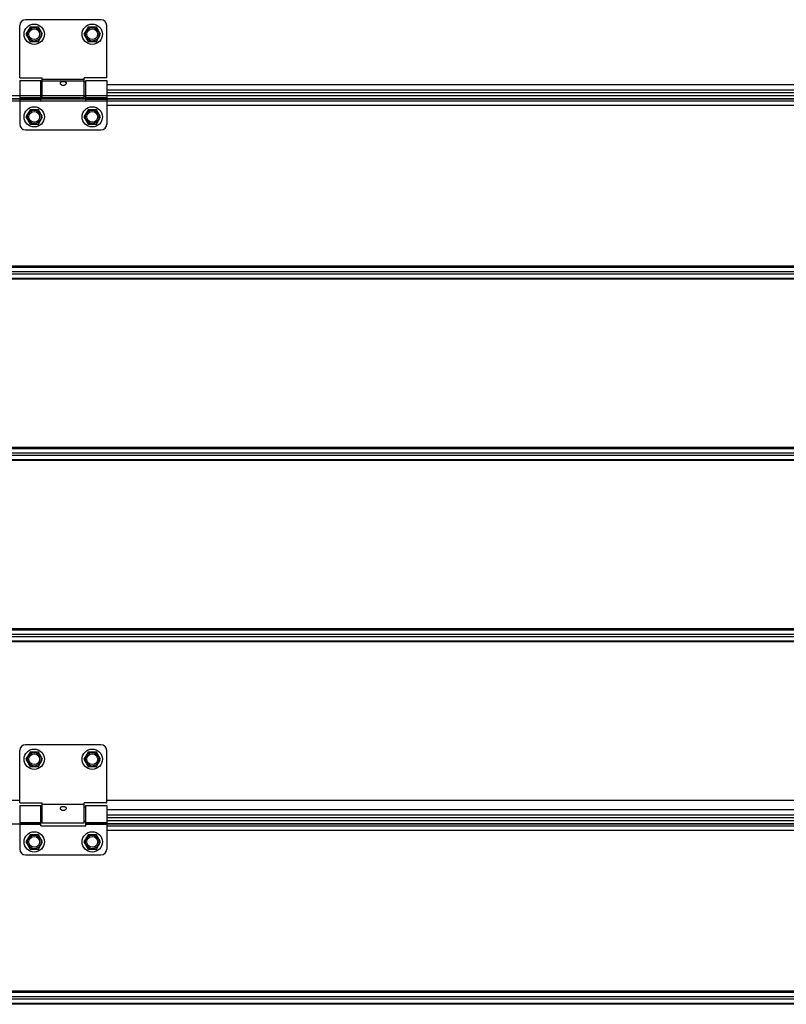
# Model space of a CAD drawing. Units: millimetres. Extents: x -343 to 246812, y -16963 to 97194.
# Drawn here: x 67850 to 68378, y -6904 to -6225 of the extents above; entities that cross this region are included whole.
import ezdxf

# ---------------------------------------------------------------- set-up
doc = ezdxf.new("R2010")
doc.units = ezdxf.units.MM
doc.header["$LTSCALE"] = 46.255
doc.layers.get('0').update_dxf_attribs({"linetype": 'CONTINUOUS'})

msp = doc.modelspace()

# ---------------------------------------------------------------- linework, layer by layer
at = {"color": 7, "linetype": 'Continuous'}
for p, q in [((67905.5676, -6224.96592), (67853.5676, -6224.96592)), ((67849.5676, -6264.96592), (67849.5676, -6228.96592)), ((67856.7176, -6230.02957), (67853.8676, -6234.96592)), ((67862.4176, -6230.02957), (67856.7176, -6230.02957)), ((67865.2676, -6234.96592), (67862.4176, -6230.02957)), ((67896.7176, -6230.02957), (67893.8676, -6234.96592)), ((67902.4176, -6230.02957), (67896.7176, -6230.02957)), ((67905.2676, -6234.96592), (67902.4176, -6230.02957)), ((67909.5676, -6264.96592), (67909.5676, -6228.96592)), ((67853.8676, -6234.96592), (67856.7176, -6239.90226)), ((67856.7176, -6239.90226), (67862.4176, -6239.90226)), ((67862.4176, -6239.90226), (67865.2676, -6234.96592)), ((67893.8676, -6234.96592), (67896.7176, -6239.90226)), ((67896.7176, -6239.90226), (67902.4176, -6239.90226)), ((67902.4176, -6239.90226), (67905.2676, -6234.96592)), ((67849.5676, -6264.96592), (67865.0676, -6264.96592)), ((67849.5676, -6266.96592), (67864.0676, -6266.96592)), ((67849.5676, -6266.96603), (67849.5676, -6296.96592)), ((67864.0676, -6280.96592), (67864.0676, -6266.96611)), ((67865.0676, -6278.96592), (67865.0676, -6264.96592)), ((67909.5676, -6264.96592), (67894.0676, -6264.96592)), ((67894.0676, -6278.96592), (67894.0676, -6264.96592)), ((67895.0676, -6266.96592), (67909.5676, -6266.96592)), ((67895.0676, -6280.96592), (67895.0676, -6266.96611)), ((67909.5676, -6266.96603), (67909.5676, -6296.96592)), ((67865.0676, -6267.96592), (67864.0676, -6267.96592)), ((67895.0676, -6267.96592), (67894.0676, -6267.96592)), ((68728.86332, -6269.91592), (67909.5676, -6269.91592)), ((68728.86332, -6279.54622), (65941.2637, -6279.54622)), ((67865.0676, -6277.96592), (67864.0676, -6277.96592)), ((67895.0676, -6279.54622), (67864.0676, -6279.54622)), ((67894.0676, -6278.96592), (67865.0676, -6278.96592)), ((67895.0676, -6277.96592), (67894.0676, -6277.96592)), ((68728.86332, -6275.46592), (67909.5676, -6275.46592)), ((67856.7176, -6287.02957), (67853.8676, -6291.96592)), ((67862.4176, -6287.02957), (67856.7176, -6287.02957)), ((67865.2676, -6291.96592), (67862.4176, -6287.02957)), ((67864.0676, -6280.96592), (67895.0676, -6280.96592)), ((67896.7176, -6287.02957), (67893.8676, -6291.96592)), ((67902.4176, -6287.02957), (67896.7176, -6287.02957)), ((67905.2676, -6291.96592), (67902.4176, -6287.02957)), ((67853.8676, -6291.96592), (67856.7176, -6296.90226)), ((67862.4176, -6296.90226), (67865.2676, -6291.96592)), ((67893.8676, -6291.96592), (67896.7176, -6296.90226)), ((67902.4176, -6296.90226), (67905.2676, -6291.96592)), ((67853.5676, -6300.96592), (67905.5676, -6300.96592)), ((67856.7176, -6296.90226), (67862.4176, -6296.90226)), ((67896.7176, -6296.90226), (67902.4176, -6296.90226)), ((67849.5676, -6764.96592), (67849.5676, -6728.96592)), ((67905.5676, -6724.96592), (67853.5676, -6724.96592)), ((67909.5676, -6764.96592), (67909.5676, -6728.96592)), ((67856.7176, -6730.02957), (67853.8676, -6734.96592)), ((67853.8676, -6734.96592), (67856.7176, -6739.90226)), ((67862.4176, -6730.02957), (67856.7176, -6730.02957)), ((67865.2676, -6734.96592), (67862.4176, -6730.02957)), ((67862.4176, -6739.90226), (67865.2676, -6734.96592)), ((67896.7176, -6730.02957), (67893.8676, -6734.96592)), ((67893.8676, -6734.96592), (67896.7176, -6739.90226)), ((67902.4176, -6730.02957), (67896.7176, -6730.02957)), ((67905.2676, -6734.96592), (67902.4176, -6730.02957)), ((67902.4176, -6739.90226), (67905.2676, -6734.96592)), ((67856.7176, -6739.90226), (67862.4176, -6739.90226)), ((67896.7176, -6739.90226), (67902.4176, -6739.90226)), ((67849.5676, -6764.96592), (67865.0676, -6764.96592)), ((67849.5676, -6766.96592), (67864.0676, -6766.96592)), ((67849.5676, -6766.96603), (67849.5676, -6796.96592)), ((67864.0676, -6780.96592), (67864.0676, -6766.96611)), ((67865.0676, -6767.96592), (67864.0676, -6767.96592)), ((67865.0676, -6778.96592), (67865.0676, -6764.96592)), ((67909.5676, -6764.96592), (67894.0676, -6764.96592)), ((67894.0676, -6778.96592), (67894.0676, -6764.96592)), ((67895.0676, -6767.96592), (67894.0676, -6767.96592)), ((67895.0676, -6766.96592), (67909.5676, -6766.96592)), ((67895.0676, -6780.96592), (67895.0676, -6766.96611)), ((67909.5676, -6766.96603), (67909.5676, -6796.96592)), ((68728.86332, -6769.91592), (67909.5676, -6769.91592)), ((68728.86332, -6775.46592), (67909.5676, -6775.46592)), ((67865.0676, -6777.96592), (67864.0676, -6777.96592)), ((67864.0676, -6780.96592), (67895.0676, -6780.96592)), ((67894.0676, -6778.96592), (67865.0676, -6778.96592)), ((67895.0676, -6777.96592), (67894.0676, -6777.96592)), ((68728.86332, -6779.54622), (67909.5676, -6779.54622)), ((67856.7176, -6787.02957), (67853.8676, -6791.96592)), ((67862.4176, -6787.02957), (67856.7176, -6787.02957)), ((67865.2676, -6791.96592), (67862.4176, -6787.02957)), ((67896.7176, -6787.02957), (67893.8676, -6791.96592)), ((67902.4176, -6787.02957), (67896.7176, -6787.02957)), ((67905.2676, -6791.96592), (67902.4176, -6787.02957)), ((67853.8676, -6791.96592), (67856.7176, -6796.90226)), ((67856.7176, -6796.90226), (67862.4176, -6796.90226)), ((67862.4176, -6796.90226), (67865.2676, -6791.96592)), ((67893.8676, -6791.96592), (67896.7176, -6796.90226)), ((67896.7176, -6796.90226), (67902.4176, -6796.90226)), ((67902.4176, -6796.90226), (67905.2676, -6791.96592)), ((67853.5676, -6800.96592), (67905.5676, -6800.96592))]:
    msp.add_line(p, q, dxfattribs=at)
at = {"color": 9, "linetype": 'Continuous'}
for p, q in [((67894.0676, -6266.12578), (67865.0676, -6266.12578)), ((67894.0676, -6267.34389), (67865.0676, -6267.34389)), ((68728.86332, -6269.81939), (67909.5676, -6269.81939)), ((68728.86332, -6273.46592), (67909.5676, -6273.46592)), ((65941.2637, -6279.57828), (68728.86332, -6279.57828)), ((65971.36332, -6277.2488), (68728.86332, -6277.2488)), ((67849.5676, -6278.58795), (67864.0676, -6278.58795)), ((67849.5676, -6279.80606), (67864.0676, -6279.80606)), ((67864.0676, -6279.57828), (67895.0676, -6279.57828)), ((67895.0676, -6278.58795), (67909.5676, -6278.58795)), ((67895.0676, -6279.80606), (67909.5676, -6279.80606)), ((65941.2637, -6280.95687), (68728.86332, -6280.95687)), ((67864.0676, -6280.95687), (67895.0676, -6280.95687)), ((67909.5676, -6283.87532), (68728.86332, -6283.87532)), ((68729.36332, -6394.94395), (65971.36332, -6394.94395)), ((65971.36332, -6395.72041), (68729.36332, -6395.72041)), ((65971.36332, -6398.68946), (68729.36332, -6398.68946)), ((65971.36332, -6400.24238), (68729.36332, -6400.24238)), ((65971.36332, -6403.21143), (68729.36332, -6403.21143)), ((68729.36332, -6403.98789), (65971.36332, -6403.98789)), ((68729.36332, -6519.94395), (65971.36332, -6519.94395)), ((65971.36332, -6520.72041), (68729.36332, -6520.72041)), ((65971.36332, -6523.68946), (68729.36332, -6523.68946)), ((65971.36332, -6525.24238), (68729.36332, -6525.24238)), ((65971.36332, -6528.21143), (68729.36332, -6528.21143)), ((68729.36332, -6528.98789), (65971.36332, -6528.98789)), ((68729.36332, -6644.94395), (65971.36332, -6644.94395)), ((65971.36332, -6645.72041), (68729.36332, -6645.72041)), ((65971.36332, -6648.68946), (68729.36332, -6648.68946)), ((65971.36332, -6650.24238), (68729.36332, -6650.24238)), ((65971.36332, -6653.21143), (68729.36332, -6653.21143)), ((68729.36332, -6653.98789), (65971.36332, -6653.98789)), ((67849.5676, -6763.53922), (66793.5676, -6763.53922)), ((67894.0676, -6766.12578), (67865.0676, -6766.12578)), ((68728.86332, -6763.53922), (67909.5676, -6763.53922)), ((68728.86332, -6769.81939), (67909.5676, -6769.81939)), ((68728.86332, -6773.46592), (67909.5676, -6773.46592)), ((66793.5676, -6779.57828), (67864.0676, -6779.57828)), ((67849.5676, -6778.58795), (67864.0676, -6778.58795)), ((67849.5676, -6779.80606), (67864.0676, -6779.80606)), ((67864.0676, -6780.95687), (67895.0676, -6780.95687)), ((67895.0676, -6778.58795), (67909.5676, -6778.58795)), ((67895.0676, -6779.57828), (68728.86332, -6779.57828)), ((67895.0676, -6779.80606), (67909.5676, -6779.80606)), ((67909.5676, -6777.2488), (68728.86332, -6777.2488)), ((67909.5676, -6780.95687), (68728.86332, -6780.95687)), ((67909.5676, -6783.87532), (68728.86332, -6783.87532)), ((68729.36332, -6894.94395), (65971.36332, -6894.94395)), ((65971.36332, -6895.72041), (68729.36332, -6895.72041)), ((65971.36332, -6898.68946), (68729.36332, -6898.68946)), ((65971.36332, -6900.24238), (68729.36332, -6900.24238)), ((65971.36332, -6903.21143), (68729.36332, -6903.21143)), ((68729.36332, -6903.98789), (65971.36332, -6903.98789))]:
    msp.add_line(p, q, dxfattribs=at)
at = {"color": 7, "linetype": 'Continuous'}
for centre, radius in [((67859.5676, -6234.96592), 7), ((67859.5676, -6234.96592), 3.75), ((67899.5676, -6234.96592), 7), ((67899.5676, -6234.96592), 3.75), ((67859.5676, -6291.96592), 7), ((67899.5676, -6291.96592), 7), ((67859.5676, -6291.96592), 3.75), ((67899.5676, -6291.96592), 3.75), ((67859.5676, -6734.96592), 7), ((67899.5676, -6734.96592), 7), ((67859.5676, -6734.96592), 3.75), ((67899.5676, -6734.96592), 3.75), ((67859.5676, -6791.96592), 7), ((67859.5676, -6791.96592), 3.75), ((67899.5676, -6791.96592), 7), ((67899.5676, -6791.96592), 3.75)]:
    msp.add_circle(centre, radius, dxfattribs=at)
at = {"color": 9, "linetype": 'Continuous'}
for centre in [(67859.5676, -6234.96592), (67899.5676, -6234.96592), (67859.5676, -6291.96592), (67899.5676, -6291.96592), (67859.5676, -6734.96592), (67899.5676, -6734.96592), (67859.5676, -6791.96592), (67899.5676, -6791.96592)]:
    msp.add_circle(centre, 4.7, dxfattribs=at)
at = {"color": 7, "linetype": 'Continuous'}
for centre, start, end in [((67853.5676, -6228.96592), 90, 180), ((67905.5676, -6228.96592), 0, 90), ((67853.5676, -6296.96592), 180, 270), ((67905.5676, -6296.96592), 270, 0), ((67853.5676, -6728.96592), 90, 180), ((67905.5676, -6728.96592), 0, 90), ((67853.5676, -6796.96592), 180, 270), ((67905.5676, -6796.96592), 270, 0)]:
    msp.add_arc(centre, 4, start, end, dxfattribs=at)
for points, start_tangent, end_tangent in [([(67877.5676, -6268.72328), (67877.63072, -6268.38547), (67877.8207, -6268.09093), (67878.11282, -6267.8653), (67878.46706, -6267.71008), (67878.8324, -6267.61708), (67879.21394, -6267.56618), (67879.62849, -6267.55213), (67880.04171, -6267.57799), (67880.43071, -6267.64388), (67880.77898, -6267.74994), (67881.08345, -6267.90224), (67881.32969, -6268.10738), (67881.50174, -6268.37862), (67881.5676, -6268.72328)], (0, 1), (0, -1)), ([(67877.6601, -6269.16994), (67877.6278, -6269.08163), (67877.5676, -6268.72328)], (-0.374905533, 0.927063019), (0, 1)), ([(67881.47139, -6269.17908), (67881.33591, -6269.43576), (67881.06282, -6269.76779), (67880.72077, -6270.03912), (67880.35508, -6270.22732), (67879.96018, -6270.343), (67879.52968, -6270.37979), (67879.10325, -6270.32803), (67878.70107, -6270.19384), (67878.34306, -6269.99141), (67878.03445, -6269.72975), (67877.79157, -6269.42367), (67877.6601, -6269.16994)], (-0.381295603, -0.92445317), (-0.374905533, 0.927063019)), ([(67881.5676, -6268.72328), (67881.51034, -6269.0726), (67881.47139, -6269.17908)], (0, -1), (-0.381295603, -0.92445317)), ([(67877.5676, -6768.72328), (67877.63072, -6768.38547), (67877.8207, -6768.09093), (67878.11282, -6767.8653), (67878.46706, -6767.71008), (67878.8324, -6767.61708), (67879.21394, -6767.56618), (67879.62849, -6767.55213), (67880.04171, -6767.57799), (67880.43071, -6767.64388), (67880.77898, -6767.74994), (67881.08345, -6767.90224), (67881.32969, -6768.10738), (67881.50174, -6768.37862), (67881.5676, -6768.72328)], (0, 1), (0, -1)), ([(67877.6601, -6769.16994), (67877.6278, -6769.08163), (67877.5676, -6768.72328)], (-0.374905533, 0.927063019), (0, 1)), ([(67881.47139, -6769.17908), (67881.33591, -6769.43576), (67881.06282, -6769.76779), (67880.72077, -6770.03912), (67880.35508, -6770.22732), (67879.96018, -6770.343), (67879.52968, -6770.37979), (67879.10325, -6770.32803), (67878.70107, -6770.19384), (67878.34306, -6769.99141), (67878.03445, -6769.72975), (67877.79157, -6769.42367), (67877.6601, -6769.16994)], (-0.381295603, -0.92445317), (-0.374905533, 0.927063019)), ([(67881.5676, -6768.72328), (67881.51034, -6769.0726), (67881.47139, -6769.17908)], (0, -1), (-0.381295603, -0.92445317))]:
    msp.add_spline(points, degree=3, dxfattribs=dict(at, start_tangent=start_tangent, end_tangent=end_tangent))

doc.saveas('drawing.dxf')
